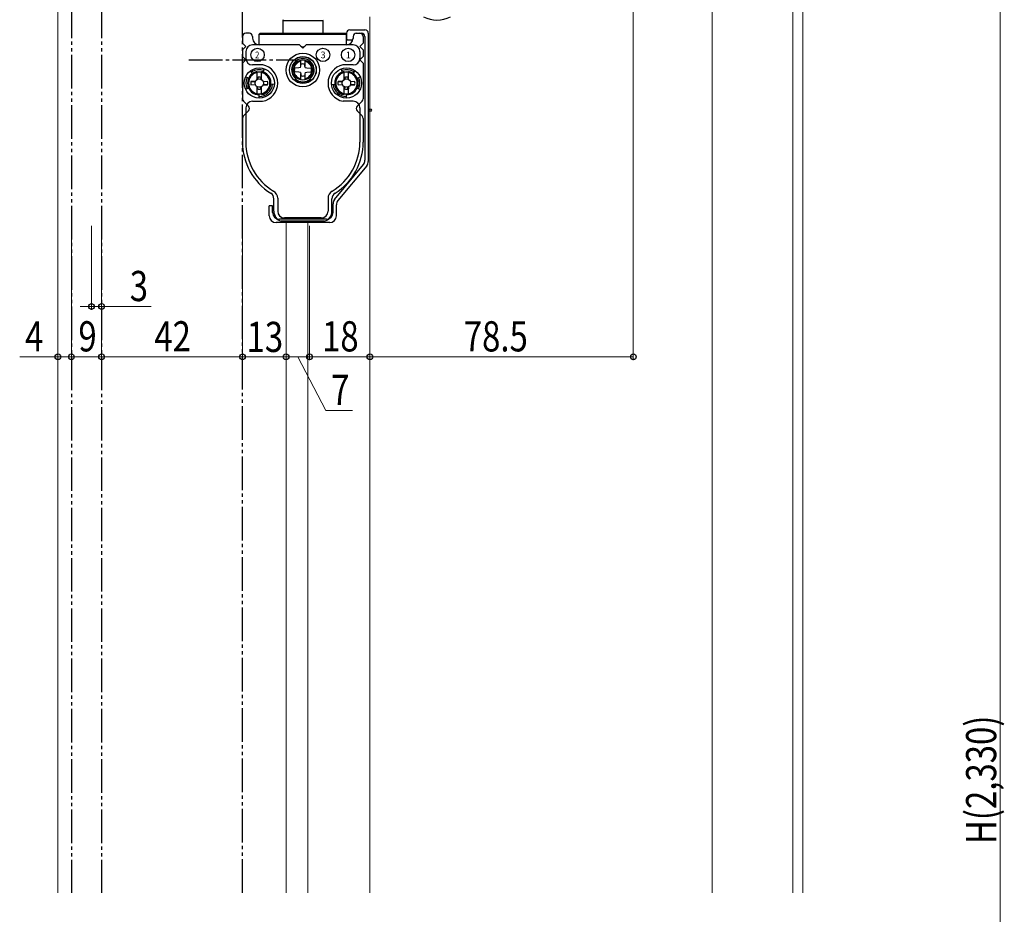
# Model space of a CAD drawing. Extents: x 0 to 1470, y 0 to 2203.
# Drawn here: x 185 to 479, y 1392 to 1659 of the extents above; entities that cross this region are included whole.
import ezdxf

# ---------------------------------------------------------------- set-up
doc = ezdxf.new("R2010")
doc.units = 0
doc.linetypes.add('YCENTER_1', pattern=[13, 10, -1, 1, -1])
doc.linetypes.add('YDIVIDE_1', pattern=[15, 10, -1, 1, -1, 1, -1])
for name, color, linetype, lineweight in [('YKK_12', 2, 'CONTINUOUS', 13), ('YKK_13', 4, 'CONTINUOUS', 30), ('YKK_D', 6, 'CONTINUOUS', 13), ('YSS_K', 3, 'CONTINUOUS', 13)]:
    doc.layers.add(name, color=color, linetype=linetype, lineweight=lineweight)
doc.styles.get("Standard").update_dxf_attribs({"font": 'txt', "bigfont": 'BIGFONT'})
doc.styles.add('text-b', font='extslim2.shx', dxfattribs={"width": 0.8, "bigfont": 'extfont2.shx'})

msp = doc.modelspace()

# ---------------------------------------------------------------- linework, layer by layer
at = {"layer": 'YKK_12', "linetype": 'Continuous'}
for p, q in [((196.64, 1762.28), (196.64, 1398.51)), ((289.64, 1659.67), (289.64, 1398.51)), ((264.64, 1598.28), (264.64, 1398.51)), ((271.14, 1598.28), (271.14, 1398.51))]:
    msp.add_line(p, q, dxfattribs=at)
at = {"layer": 'YKK_13', "linetype": 'YDIVIDE_1'}
for p, q in [((200.64, 1708.28), (200.64, 1398.51)), ((209.64, 1708.28), (209.64, 1398.51)), ((251.64, 1398.51), (251.64, 1708.28))]:
    msp.add_line(p, q, dxfattribs=at)
at = {"layer": 'YKK_13'}
for p, q in [((263.79, 1658.78), (263.64, 1658.52)), ((263.64, 1658.52), (275.64, 1658.52)), ((263.64, 1658.52), (263.64, 1654.78)), ((275.49, 1658.78), (275.64, 1658.52)), ((275.64, 1658.52), (275.64, 1654.78)), ((283.64, 1655.78), (288.14, 1655.78)), ((251.64, 1653.78), (251.64, 1651.78)), ((253.72, 1654.78), (252.64, 1654.78)), ((254.64, 1653.78), (254.64, 1653.28)), ((256.64, 1654.48), (256.94, 1654.78)), ((256.64, 1654.48), (282.64, 1654.48)), ((256.64, 1651.28), (256.64, 1654.48)), ((256.94, 1654.78), (282.34, 1654.78)), ((282.34, 1654.78), (282.64, 1654.48)), ((282.64, 1654.78), (282.64, 1653.21)), ((282.64, 1651.28), (282.64, 1654.48)), ((282.64, 1653.21), (282.89, 1652.78)), ((282.89, 1652.78), (284.39, 1652.78)), ((284.39, 1652.78), (284.64, 1653.21)), ((284.64, 1653.78), (284.64, 1653.28)), ((284.64, 1653.78), (284.64, 1653.21)), ((285.55, 1654.78), (286.64, 1654.78)), ((285.64, 1654.78), (285.6, 1654.78)), ((285.64, 1654.78), (285.62, 1654.78)), ((285.64, 1654.78), (287.14, 1654.78)), ((287.64, 1653.78), (287.64, 1651.78)), ((288.14, 1653.78), (288.14, 1616.86)), ((289.14, 1654.78), (289.14, 1616.5)), ((251.64, 1651.78), (252.64, 1650.78)), ((251.64, 1649.78), (252.64, 1650.78)), ((251.64, 1649.78), (251.64, 1647.78)), ((268.64, 1651.28), (254.64, 1651.28)), ((268.64, 1651.28), (256.64, 1651.28)), ((268.64, 1651.28), (269.64, 1650.28)), ((268.64, 1651.28), (268.93, 1650.99)), ((270.64, 1651.28), (269.64, 1650.28)), ((270.64, 1651.28), (270.34, 1650.99)), ((282.64, 1651.28), (270.64, 1651.28)), ((284.64, 1651.28), (270.64, 1651.28)), ((287.64, 1651.78), (286.64, 1650.78)), ((287.64, 1649.78), (286.64, 1650.78)), ((287.64, 1649.78), (287.64, 1647.78)), ((251.64, 1647.78), (252.64, 1646.78)), ((251.64, 1645.78), (252.64, 1646.78)), ((252.64, 1649.28), (252.64, 1647.28)), ((268.99, 1644.85), (268.99, 1646.71)), ((270.29, 1644.85), (270.29, 1646.71)), ((286.64, 1649.28), (286.64, 1647.28)), ((287.64, 1647.78), (286.64, 1646.78)), ((287.64, 1645.78), (286.64, 1646.78)), ((251.64, 1645.78), (251.64, 1635.2)), ((254.63, 1642.75), (254.05, 1643.57)), ((257.7, 1645.28), (254.64, 1645.28)), ((257.83, 1643.17), (258.17, 1644.11)), ((268.45, 1644.4), (267.14, 1644.28)), ((268.9, 1644.52), (268.45, 1644.4)), ((268.9, 1644.52), (269.02, 1644.97)), ((269.02, 1644.97), (269.07, 1645.49)), ((270.25, 1644.97), (270.21, 1645.49)), ((270.37, 1644.52), (270.25, 1644.97)), ((270.37, 1644.52), (270.82, 1644.4)), ((270.82, 1644.4), (272.14, 1644.28)), ((281.44, 1643.17), (281.1, 1644.11)), ((284.64, 1645.28), (281.57, 1645.28)), ((284.65, 1642.75), (285.22, 1643.57)), ((287.64, 1645.78), (287.64, 1635.2)), ((253.46, 1641.36), (252.56, 1641.79)), ((255.99, 1640.95), (255.99, 1643.32)), ((255.99, 1640.95), (256.02, 1641.07)), ((256.02, 1641.07), (256.07, 1641.59)), ((256.12, 1641.02), (256.02, 1641.07)), ((256.2, 1641.63), (256.25, 1641.07)), ((257.07, 1641.63), (257.02, 1641.07)), ((257.15, 1641.02), (257.25, 1641.07)), ((257.25, 1641.07), (257.2, 1641.59)), ((257.28, 1640.95), (257.25, 1641.07)), ((257.29, 1640.95), (257.29, 1643.32)), ((267.51, 1641.19), (267.13, 1640.73)), ((268.45, 1643.17), (267.14, 1643.28)), ((268.9, 1643.05), (268.45, 1643.17)), ((268.9, 1643.05), (269.02, 1642.6)), ((268.99, 1640.85), (268.99, 1642.72)), ((269.02, 1642.6), (269.07, 1642.08)), ((270.25, 1642.6), (270.21, 1642.08)), ((270.37, 1643.05), (270.25, 1642.6)), ((270.29, 1640.85), (270.29, 1642.72)), ((270.37, 1643.05), (270.82, 1643.17)), ((270.82, 1643.17), (272.14, 1643.28)), ((271.76, 1641.19), (272.14, 1640.73)), ((281.99, 1640.95), (281.99, 1643.32)), ((281.99, 1640.95), (282.02, 1641.07)), ((282.02, 1641.07), (282.07, 1641.59)), ((282.12, 1641.02), (282.02, 1641.07)), ((282.2, 1641.63), (282.25, 1641.07)), ((283.07, 1641.63), (283.02, 1641.07)), ((283.16, 1641.02), (283.25, 1641.07)), ((283.25, 1641.07), (283.21, 1641.59)), ((283.28, 1640.95), (283.25, 1641.07)), ((283.29, 1640.95), (283.29, 1643.32)), ((285.81, 1641.36), (286.72, 1641.79)), ((253.46, 1638.41), (252.56, 1637.98)), ((255.45, 1640.5), (254.13, 1640.38)), ((254.13, 1640.38), (255.45, 1640.27)), ((254.13, 1639.38), (255.45, 1639.5)), ((255.45, 1639.27), (254.13, 1639.38)), ((255.57, 1640.53), (255.45, 1640.5)), ((255.5, 1640.4), (255.45, 1640.5)), ((255.5, 1639.37), (255.45, 1639.27)), ((255.57, 1639.24), (255.45, 1639.27)), ((255.99, 1636.45), (255.99, 1638.82)), ((255.99, 1638.81), (256.02, 1638.7)), ((256.12, 1638.75), (256.02, 1638.7)), ((256.02, 1638.7), (256.07, 1638.18)), ((256.2, 1638.14), (256.25, 1638.7)), ((257.07, 1638.14), (257.02, 1638.7)), ((257.15, 1638.75), (257.25, 1638.7)), ((257.25, 1638.7), (257.2, 1638.18)), ((257.28, 1638.81), (257.25, 1638.7)), ((257.29, 1636.45), (257.29, 1638.82)), ((257.71, 1640.53), (257.82, 1640.5)), ((257.71, 1639.24), (257.82, 1639.27)), ((257.77, 1640.4), (257.82, 1640.5)), ((257.77, 1639.37), (257.82, 1639.27)), ((257.82, 1640.5), (259.14, 1640.38)), ((259.14, 1640.38), (257.82, 1640.27)), ((259.14, 1639.38), (257.82, 1639.5)), ((257.82, 1639.27), (259.14, 1639.38)), ((261.12, 1639.49), (260.12, 1639.58)), ((278.16, 1639.49), (279.15, 1639.58)), ((281.45, 1640.5), (280.14, 1640.38)), ((280.14, 1640.38), (281.45, 1640.27)), ((280.14, 1639.38), (281.45, 1639.5)), ((281.45, 1639.27), (280.14, 1639.38)), ((281.57, 1640.53), (281.45, 1640.5)), ((281.5, 1640.4), (281.45, 1640.5)), ((281.5, 1639.37), (281.45, 1639.27)), ((281.57, 1639.24), (281.45, 1639.27)), ((281.99, 1636.45), (281.99, 1638.82)), ((281.99, 1638.81), (282.02, 1638.7)), ((282.12, 1638.75), (282.02, 1638.7)), ((282.02, 1638.7), (282.07, 1638.18)), ((282.2, 1638.14), (282.25, 1638.7)), ((283.07, 1638.14), (283.02, 1638.7)), ((283.16, 1638.75), (283.25, 1638.7)), ((283.25, 1638.7), (283.21, 1638.18)), ((283.28, 1638.81), (283.25, 1638.7)), ((283.29, 1636.45), (283.29, 1638.82)), ((283.71, 1640.53), (283.83, 1640.5)), ((283.71, 1639.24), (283.83, 1639.27)), ((283.78, 1640.4), (283.83, 1640.5)), ((283.78, 1639.37), (283.83, 1639.27)), ((283.83, 1640.5), (285.14, 1640.38)), ((285.14, 1640.38), (283.83, 1640.27)), ((285.14, 1639.38), (283.83, 1639.5)), ((283.83, 1639.27), (285.14, 1639.38)), ((285.81, 1638.41), (286.72, 1637.98)), ((256.64, 1635.38), (256.64, 1636.38)), ((282.64, 1635.38), (282.64, 1636.38)), ((251.93, 1634.49), (252.92, 1633.5)), ((252.64, 1632.48), (252.64, 1622.28)), ((252.92, 1633.5), (253.43, 1632.99)), ((254.64, 1634.48), (257.65, 1634.48)), ((284.64, 1634.48), (281.62, 1634.48)), ((286.36, 1633.5), (285.84, 1632.99)), ((287.34, 1634.49), (286.36, 1633.5)), ((286.64, 1632.48), (286.64, 1622.28)), ((251.64, 1629.37), (251.64, 1622.28)), ((251.93, 1630.08), (252.64, 1630.78)), ((252.64, 1630.78), (253.43, 1631.58)), ((286.64, 1630.78), (285.84, 1631.58)), ((287.34, 1630.08), (286.64, 1630.78)), ((287.64, 1629.37), (287.64, 1622.28)), ((279.1, 1605.2), (287.68, 1615.59)), ((288.68, 1615.23), (280.1, 1604.84)), ((262.14, 1605.54), (262.14, 1601.68)), ((277.14, 1605.54), (277.14, 1601.68)), ((260.64, 1603.28), (259.64, 1603.28)), ((259.64, 1600.28), (259.64, 1603.28)), ((260.64, 1601.28), (260.64, 1603.28)), ((260.99, 1601.68), (260.99, 1605.35)), ((278.29, 1601.68), (278.29, 1605.35)), ((278.64, 1601.28), (278.64, 1603.93)), ((279.64, 1600.28), (279.64, 1603.56)), ((275.14, 1599.68), (264.14, 1599.68)), ((277.64, 1598.28), (261.64, 1598.28)), ((276.64, 1599.28), (262.64, 1599.28)), ((276.1, 1598.68), (263.18, 1598.68))]:
    msp.add_line(p, q, dxfattribs=at)
at = {"layer": 'YKK_13', "linetype": 'YCENTER_1'}
msp.add_line((235.66, 1646.78), (267.61, 1646.78), dxfattribs=at)
at = {"layer": 'YKK_13'}
for centre, radius in [((256.14, 1648.28), 2), ((275.64, 1648.28), 2), ((283.14, 1648.28), 2), ((269.64, 1643.78), 5), ((269.64, 1643.78), 4), ((269.64, 1643.78), 4), ((269.64, 1643.78), 3.95), ((269.64, 1643.78), 3), ((256.64, 1639.88), 4.5), ((256.64, 1639.88), 4.5), ((282.64, 1639.88), 4.5), ((256.64, 1639.88), 1.25), ((282.64, 1639.88), 1.25)]:
    msp.add_circle(centre, radius, dxfattribs=at)
for centre, radius, start, end in [((309.62, 1667.18), 8.5, 242.0737, 297.9263), ((283.64, 1654.78), 1, 90, 180), ((288.14, 1654.78), 1, 0, 90), ((252.64, 1653.78), 1, 90, 180), ((253.64, 1653.78), 1, 0, 90), ((256.64, 1653.28), 2, 180, 270), ((282.64, 1653.28), 2, 270, 0), ((285.64, 1653.78), 1, 90, 180), ((285.64, 1653.78), 1, 90, 180), ((286.64, 1653.78), 1, 0, 90), ((287.14, 1653.78), 1, 0, 90), ((254.64, 1649.28), 2, 90, 180), ((269.64, 1651.69), 1, 225, 315), ((284.64, 1649.28), 2, 0, 90), ((254.64, 1647.28), 2, 180, 270), ((269.64, 1643.78), 3.35, 309.3141, 230.6859), ((284.64, 1647.28), 2, 270, 0), ((256.64, 1639.88), 4, 70, 125), ((256.64, 1639.88), 5.5, 280.6708, 78.7923), ((269.64, 1643.78), 2.7, 103.9303, 256.0697), ((269.64, 1643.78), 2.55, 168.6923, 191.3077), ((269.64, 1643.78), 1.8, 71.5596, 108.4404), ((269.64, 1643.78), 2.7, 283.9303, 76.0697), ((269.64, 1643.78), 2.55, 348.6923, 11.3077), ((282.64, 1639.88), 5.5, 101.2077, 259.3292), ((282.64, 1639.88), 4, 55, 110), ((256.64, 1639.88), 4, 155, 205), ((256.64, 1639.88), 3.5, 100.7028, 259.2972), ((256.64, 1639.88), 3.2, 101.7198, 258.2802), ((256.64, 1639.88), 3.5, 115, 145), ((256.64, 1639.88), 3.25, 78.463, 101.537), ((256.64, 1639.88), 1.8, 71.5596, 108.4404), ((256.64, 1639.88), 3.5, 280.7028, 79.2972), ((256.64, 1639.88), 3.2, 281.7198, 78.2802), ((256.64, 1639.88), 3.5, 345, 60), ((269.64, 1643.78), 3.5, 230.6859, 309.3141), ((269.64, 1643.78), 1.8, 251.5596, 288.4404), ((282.64, 1639.88), 3.5, 100.7028, 259.2972), ((282.64, 1639.88), 3.5, 120, 195), ((282.64, 1639.88), 3.2, 101.7198, 258.2802), ((282.64, 1639.88), 3.25, 78.463, 101.537), ((282.64, 1639.88), 1.8, 71.5596, 108.4404), ((282.64, 1639.88), 3.5, 280.7028, 79.2972), ((282.64, 1639.88), 3.2, 281.7198, 78.2802), ((282.64, 1639.88), 3.5, 35, 65), ((282.64, 1639.88), 4, 335, 25), ((256.64, 1639.88), 3.5, 195, 270), ((256.64, 1639.88), 2.55, 168.6923, 191.3077), ((256.64, 1639.88), 1.8, 251.5596, 288.4404), ((256.64, 1639.88), 4, 270, 355), ((256.64, 1639.88), 2.55, 348.6923, 11.3077), ((282.64, 1639.88), 4, 185, 270), ((282.64, 1639.88), 2.55, 168.6923, 191.3077), ((282.64, 1639.88), 1.8, 251.5596, 288.4404), ((282.64, 1639.88), 3.5, 270, 345), ((282.64, 1639.88), 2.55, 348.6923, 11.3077), ((252.64, 1635.2), 1, 180, 225), ((256.64, 1639.88), 3.25, 258.463, 281.537), ((282.64, 1639.88), 3.25, 258.463, 281.537), ((286.64, 1635.2), 1, 315, 0), ((254.64, 1632.48), 2, 90, 180), ((252.72, 1632.28), 1, 315, 45), ((284.64, 1632.48), 2, 0, 90), ((286.55, 1632.28), 1, 135, 225), ((252.64, 1629.37), 1, 135, 180), ((286.64, 1629.37), 1, 0, 45), ((269.64, 1622.28), 18, 180, 237.8255), ((269.64, 1622.28), 17, 180, 239.1481), ((269.64, 1622.28), 17, 300.8519, 0), ((269.64, 1622.28), 18, 302.1745, 0), ((286.14, 1616.86), 2, 320.4317, 0), ((287.14, 1616.5), 2, 320.4317, 0), ((258.99, 1605.35), 2, 0, 57.8255), ((259.64, 1605.54), 2.5, 0, 59.1481), ((279.64, 1605.54), 2.5, 120.8519, 180), ((280.29, 1605.35), 2, 122.1745, 180), ((280.64, 1603.93), 2, 140.4317, 180), ((281.64, 1603.56), 2, 140.4317, 180), ((261.64, 1600.28), 2, 180, 270), ((262.64, 1601.28), 2, 180, 270), ((264.14, 1601.68), 3.15, 180, 252.2472), ((264.14, 1601.68), 2, 180, 270), ((275.14, 1601.68), 2, 270, 0), ((275.14, 1601.68), 3.15, 287.7528, 0), ((276.64, 1601.28), 2, 270, 0), ((277.64, 1600.28), 2, 270, 0)]:
    msp.add_arc(centre, radius, start, end, dxfattribs=at)
at = {"layer": 'YKK_D'}
for p, q in [((477.46, 1728.78), (477.46, 1142.78)), ((368.14, 1669.63), (368.14, 1557.28)), ((196.64, 1597.28), (196.64, 1557.28)), ((200.64, 1597.28), (200.64, 1557.28)), ((200.64, 1597.28), (200.64, 1557.28)), ((206.64, 1597.28), (206.64, 1572.28)), ((209.64, 1597.28), (209.64, 1557.28)), ((209.64, 1597.28), (209.64, 1557.28)), ((209.64, 1597.28), (209.64, 1572.28)), ((251.64, 1597.28), (251.64, 1557.28)), ((251.64, 1597.28), (251.64, 1557.28)), ((264.64, 1597.28), (264.64, 1557.28)), ((264.64, 1597.28), (264.64, 1557.28)), ((271.64, 1597.28), (271.64, 1557.28)), ((271.64, 1597.28), (271.64, 1557.28)), ((289.64, 1597.28), (289.64, 1557.28)), ((289.64, 1597.28), (289.64, 1557.28)), ((206.64, 1573.28), (203.24, 1573.28)), ((206.64, 1573.28), (209.64, 1573.28)), ((209.64, 1573.28), (224.44, 1573.28)), ((196.64, 1558.28), (185.24, 1558.28)), ((200.64, 1558.28), (196.64, 1558.28)), ((200.64, 1558.28), (209.64, 1558.28)), ((209.64, 1558.28), (251.64, 1558.28)), ((251.64, 1558.28), (264.64, 1558.28)), ((264.64, 1558.28), (271.64, 1558.28)), ((268.14, 1558.28), (276.48, 1542.3)), ((271.64, 1558.28), (289.64, 1558.28)), ((289.64, 1558.28), (368.14, 1558.28)), ((276.48, 1542.3), (284.48, 1542.3))]:
    msp.add_line(p, q, dxfattribs=at)
at = {"layer": 'YKK_D', "linetype": 'ByBlock', "lineweight": -2}
for centre, radius in [((289.64, 1631.81), 0.425), ((289.64, 1631.81), 0.425), ((206.64, 1573.28), 0.85), ((209.64, 1573.28), 0.85), ((196.64, 1558.28), 0.85), ((200.64, 1558.28), 0.85), ((200.64, 1558.28), 0.85), ((209.64, 1558.28), 0.85), ((209.64, 1558.28), 0.85), ((251.64, 1558.28), 0.85), ((251.64, 1558.28), 0.85), ((264.64, 1558.28), 0.85), ((264.64, 1558.28), 0.85), ((271.64, 1558.28), 0.85), ((271.64, 1558.28), 0.85), ((289.64, 1558.28), 0.85), ((289.64, 1558.28), 0.85), ((368.14, 1558.28), 0.85)]:
    msp.add_circle(centre, radius, dxfattribs=at)
at = {"layer": 'YSS_K', "linetype": 'Continuous', "lineweight": 13, "ltscale": 1.5}
for p, q in [((418.64, 1398.51), (418.64, 1744.99)), ((415.64, 1398.51), (415.64, 1737.08))]:
    msp.add_line(p, q, dxfattribs=at)
at = {"layer": 'YSS_K'}
msp.add_line((391.64, 1715.78), (391.64, 1398.51), dxfattribs=at)

# ---------------------------------------------------------------- texts
at = {"layer": 'YKK_13', "width": 0.833333}
msp.add_text('2', height=2, dxfattribs=at).set_placement((255.42, 1647.28))
at = {"layer": 'YKK_13'}
for s, p in [('3', (274.92, 1647.28)), ('1', (282.42, 1647.28))]:
    msp.add_text(s, height=2, dxfattribs=at).set_placement(p)
at = {"layer": 'YKK_D', "style": 'text-b', "width": 0.8}
for s, p in [('3', (218.04, 1574.88)), ('4', (186.84, 1559.88)), ('9', (202.74, 1559.88)), ('42', (225.36, 1559.88)), ('13', (252.86, 1559.71)), ('18', (275.36, 1559.88)), ('78.5', (317.61, 1559.88)), ('7', (278.08, 1543.9))]:
    msp.add_text(s, height=9, dxfattribs=at).set_placement(p)
msp.add_text('H(2,330)', height=9, rotation=90, dxfattribs=at).set_placement((476.31, 1412.98))

doc.saveas('drawing.dxf')
